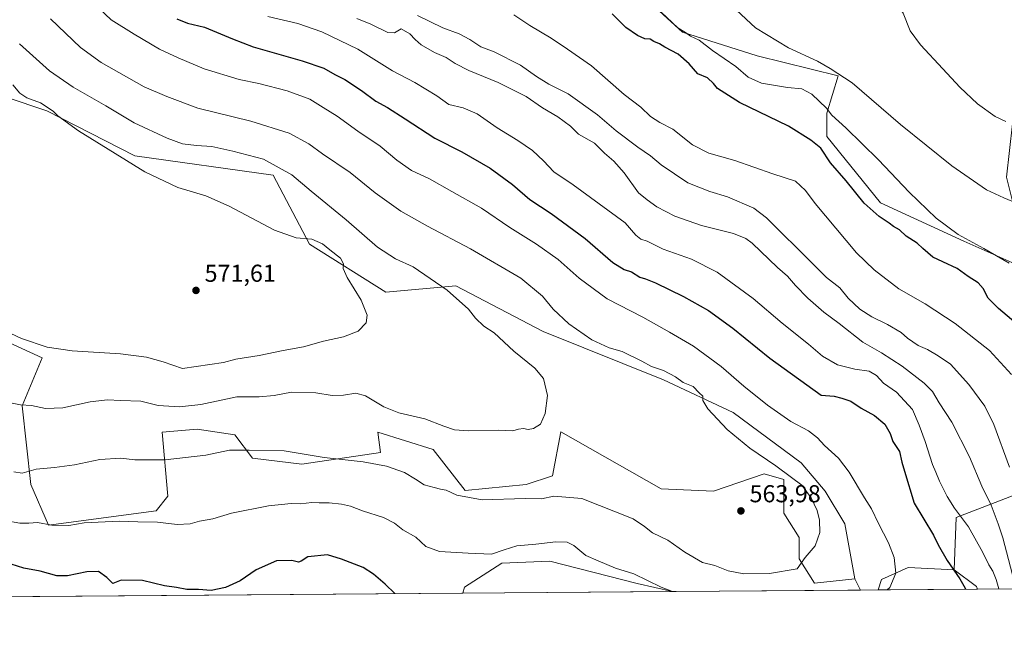
# Model space of a CAD drawing. Units: metres. Extents: x 553012 to 556469, y 4710129 to 4712468.
# Drawn here: x 554745 to 555148, y 4710129 to 4710378 of the extents above; entities that cross this region are included whole.
import ezdxf

# ---------------------------------------------------------------- set-up
doc = ezdxf.new("R2010")
doc.units = ezdxf.units.M
doc.header["$MEASUREMENT"] = 0
for name, color, linetype, lineweight in [('Comarca CxS', 21, 'Continuous', 0), ('Comunidad Autónoma CxS', 142, 'Continuous', 0), ('Cultivos herbáceos CxS', 92, 'Continuous', 0), ('Cultivos leñosos CxS', 92, 'Continuous', 0), ('Curva de nivel maestra', 30, 'Continuous', 30), ('Curva de nivel normal', 30, 'Continuous', 0), ('Matorral CxS', 135, 'Continuous', 0), ('Municipio CxS', 4, 'Continuous', 0), ('Pastizal CxS', 92, 'Continuous', 0), ('Provincia CxS', 1, 'Continuous', 0), ('Punto de cota en terreno', 7, 'Continuous', 0), ('Rótulo de punto de cota en terreno', 7, 'Continuous', 0)]:
    doc.layers.add(name, color=color, linetype=linetype, lineweight=lineweight)
doc.styles.add('Style-Arial', font='txt')

# ---------------------------------------------------------------- blocks, each defined once
blk = doc.blocks.new('*U14')
at = {"layer": 'Cultivos herbáceos CxS', "color": 92, "linetype": 'Continuous', "lineweight": 0}
for points in [[(555012.2785999998, 4710144.000200001, 555.3442000000068), (554926.4030999999, 4710143.329800001, 552.2033999999985), (554927.1266999999, 4710145.7053, 552.6120999999986), (554942.3349000001, 4710155.5463, 554.0899999999965), (554962.0166999997, 4710156.440300001, 552.7951999999932), (554997.7383000003, 4710147.2325, 554.2661999999982)], [(555137.1113, 4710144.9747, 549.2562000000034), (555096.4332999997, 4710144.657199999, 556.335699999996), (555097.8570999998, 4710148.965700001, 556.590400000001), (555108.7352, 4710153.7543, 554.0371000000014), (555127.5840999996, 4710152.860099999, 550.1068999999989), (555136.7096999995, 4710146.106699999, 549.148199999996)]]:
    blk.add_polyline3d(points, close=True, dxfattribs=at)
blk = doc.blocks.new('*U17')
at = {"layer": 'Matorral CxS', "color": 135, "linetype": 'Continuous', "lineweight": 0}
blk.add_polyline3d([(554728.7383000003, 4710251.296499999, 569.386400000003), (554754.1266999999, 4710239.6459, 569.7507000000041), (554745.9870999996, 4710220.014900001, 565.2231000000029), (554749.5661000004, 4710187.797900001, 559.1750000000029), (554756.7253000002, 4710171.092900001, 555.258799999996), (554800.8743000003, 4710177.0581, 556.411500000002), (554805.6473000003, 4710183.024300001, 557.4415000000008), (554803.2613000004, 4710209.2753, 562.9078000000009), (554817.5800999999, 4710210.468499999, 563.3684000000068), (554833.0919000005, 4710208.0821, 562.2808999999979), (554840.2512999997, 4710198.535900001, 559.7106000000058), (554860.5358999996, 4710196.149300001, 559.3402999999962), (554892.7528999997, 4710200.921900001, 560.9750000000058), (554891.5601000004, 4710209.274499999, 563.0228000000062), (554914.2311000006, 4710202.114700001, 563.6257000000041), (554927.3561000006, 4710185.409499999, 561.0616000000009), (554952.4134999998, 4710187.795700001, 562.5176999999967), (554963.1529000001, 4710191.3751, 563.1051000000007), (554966.4819, 4710209.3223, 564.7841999999946), (555007.6431, 4710185.9625, 563.5170000000071), (555029.1139000002, 4710185.067299999, 563.2418999999937), (555049.7713000001, 4710192.1361, 560.9885000000068), (555057.9200999998, 4710189.814099999, 560.8925000000017), (555057.9197000006, 4710176.089299999, 562.2985000000045), (555064.1533000004, 4710166.1075, 561.3138999999937), (555064.1530999999, 4710157.3739, 560.4808000000048), (555070.3885000004, 4710147.391899999, 558.7534000000014), (555086.9480999997, 4710149.131300001, 558.3025000000052), (555089.1944000004, 4710144.6007, 557.1867000000057), (555012.2785999998, 4710144.000200001, 555.3442000000068), (554997.7383000003, 4710147.2325, 554.2661999999982), (554962.0166999997, 4710156.440300001, 552.7951999999932), (554942.3349000001, 4710155.5463, 554.0899999999965), (554927.1266999999, 4710145.7053, 552.6120999999986), (554926.4030999999, 4710143.329800001, 552.2033999999985), (554683.7006000001, 4710141.4351, 540.684500000003)], dxfattribs=at)
blk.add_polyline3d([(555279.5729, 4710211.4955, 500.7569999999978), (555296.9398999996, 4710160.9703, 498.2060000000056), (555299.9140999997, 4710146.2457, 498.4790999999968), (555137.1113, 4710144.9747, 549.2562000000034), (555136.7096999995, 4710146.106699999, 549.148199999996), (555127.5840999996, 4710152.860099999, 550.1068999999989), (555128.4797, 4710174.331700001, 546.3029999999999), (555162.8514999999, 4710187.545700001, 532.125), (555173.1986999996, 4710194.162699999, 529.5298999999941), (555177.2392999995, 4710193.756899999, 527.4363000000012), (555185.4234999996, 4710192.935699999, 523.9845999999961), (555192.6555000005, 4710191.283700001, 521.6401000000042), (555216.1392000001, 4710194.7371, 514.2774000000063), (555222.7337999997, 4710195.706900001, 512.5470999999961), (555233.0823999997, 4710202.501, 510.9170000000013), (555238.2005000003, 4710205.861099999, 508.0166999999929), (555238.9358000001, 4710205.4351, 507.9863000000041), (555251.7449000003, 4710198.0099, 506.0724999999948), (555261.4156999998, 4710194.9165, 504.7195000000065), (555270.8891000003, 4710206.7587, 502.4526999999944), (555276.0994999995, 4710209.6009, 501.9040999999997)], close=True, dxfattribs=at)
blk = doc.blocks.new('*U19')
at = {"layer": 'Matorral CxS', "color": 135, "linetype": 'Continuous', "lineweight": 0}
for points in [[(555162.8514999999, 4710187.545700001, 532.125), (555128.4797, 4710174.331700001, 546.3029999999999), (555127.5840999996, 4710152.860099999, 550.1068999999989), (555108.7352, 4710153.7543, 554.0371000000014), (555097.8570999998, 4710148.965700001, 556.590400000001), (555096.4332999997, 4710144.657199999, 556.335699999996), (555089.1944000004, 4710144.6007, 557.1867000000057), (555086.9480999997, 4710149.131300001, 558.3025000000052), (555082.7917, 4710171.647700001, 559.1181999999973), (555074.7402999997, 4710185.0667, 559.3656000000046), (555064.8998999996, 4710196.697899999, 559.2170999999944), (555037.1665000003, 4710217.274300001, 559.6174000000028), (555008.5389, 4710230.694499999, 560.4951000000001), (554959.3344000002, 4710250.3759, 562.9983000000066), (554923.5499, 4710269.1643, 564.3337999999932), (554894.9221000001, 4710266.480699999, 569.2954999999929), (554863.6102999998, 4710286.1633, 570.1079000000027), (554848.8164999997, 4710314.403700001, 567.3190999999933), (554792.1171000004, 4710322.3091, 569.6328999999969), (554756.1288999999, 4710340.710700001, 569.8301999999967), (554739.4287, 4710346.351100001, 570.8994999999995)], [(554998.9901000002, 4710388.933499999, 520.8366999999998), (555016.4234999996, 4710372.940500001, 520.2378000000026), (555046.9046, 4710363.285300001, 517.1319999999978), (555080.0409000004, 4710355.068700001, 515.3251000000018), (555075.4979999998, 4710339.838099999, 520.431500000006), (555075.4977000002, 4710330.214299999, 523.0577000000048), (555097.4814999999, 4710303.144900001, 523.4593000000023), (555131.5105, 4710287.428099999, 520.1910000000062), (555158.5598999998, 4710275.380899999, 519.6904999999971)]]:
    blk.add_polyline3d(points, dxfattribs=at)
blk = doc.blocks.new('5PATER')
at = {"layer": 'Pastizal CxS', "linetype": 'Continuous', "lineweight": 0}
h = blk.add_hatch(color=51, dxfattribs=at)
edge = h.paths.add_edge_path()
edge.add_ellipse((0, 0), major_axis=(-0.1095731443231308, -0.1110710700762829), ratio=0.9994222409660322, start_angle=0, end_angle=360)

msp = doc.modelspace()

# ---------------------------------------------------------------- linework, layer by layer
at = {"layer": 'Comarca CxS', "color": 21, "linetype": 'Continuous', "lineweight": 0, "flags": 128}
msp.add_lwpolyline([(555382.5683498279, 4710146.890960276), (553029.3500003972, 4710128.519982863), (553026.9390585857, 4710445.214508682), (553011.7400003984, 4712441.719982841), (555051.5022765218, 4712457.673004354), (556432.0100004246, 4712468.469982843), (556450.7500004243, 4710155.229982866)], close=True, dxfattribs=at)
at = {"layer": 'Comunidad Autónoma CxS', "color": 142, "linetype": 'Continuous', "lineweight": 0, "flags": 128}
msp.add_lwpolyline([(555382.5683498279, 4710146.890960276), (553029.3500003972, 4710128.519982863), (553026.9390585857, 4710445.214508682), (553011.7400003984, 4712441.719982841), (555051.5022765218, 4712457.673004354), (556432.0100004246, 4712468.469982843), (556450.7500004243, 4710155.229982866)], close=True, dxfattribs=at)
at = {"layer": 'Cultivos herbáceos CxS', "color": 92, "linetype": 'Continuous', "lineweight": 0, "extrusion": (0.2281995392961146, 0.1723266392695264, 0.958242401307264), "elevation": 938891.8075257972, "flags": 128}
msp.add_lwpolyline([(3424259.157921667, -3144302.513420909), (3424248.269204311, -3144305.866020936), (3424247.123988675, -3144305.488691696)], dxfattribs=at)
at = {"layer": 'Cultivos herbáceos CxS', "color": 92, "linetype": 'Continuous', "lineweight": 0, "extrusion": (-0.03654721447844764, -0.000285311323467904, 0.9993318866679454), "elevation": -21073.03703545149, "flags": 128}
msp.add_lwpolyline([(-4705667.824990451, 591389.624852977), (-4705667.824990451, 591303.6893215535)], dxfattribs=at)
at = {"layer": 'Cultivos herbáceos CxS', "color": 92, "linetype": 'Continuous', "lineweight": 0, "extrusion": (0.1714542420588978, 0.001338653167391295, 0.9851911747918302), "elevation": 102026.9854085163, "flags": 128}
msp.add_lwpolyline([(4705667.238732068, -583034.7590243921), (4705667.238732069, -582993.468216196)], dxfattribs=at)
at = {"layer": 'Cultivos herbáceos CxS', "color": 92, "linetype": 'Continuous', "lineweight": 0}
for points in [[(554739.4287, 4710346.351100001, 570.8994999999995), (554756.1288999999, 4710340.710700001, 569.8301999999967), (554792.1171000004, 4710322.3091, 569.6328999999969), (554848.8164999997, 4710314.403700001, 567.3190999999933), (554863.6102999998, 4710286.1633, 570.1079000000027), (554894.9221000001, 4710266.480699999, 569.2954999999929), (554923.5499, 4710269.1643, 564.3337999999932), (554959.3344000002, 4710250.3759, 562.9983000000066), (555008.5389, 4710230.694499999, 560.4951000000001), (555037.1665000003, 4710217.274300001, 559.6174000000028), (555064.8998999996, 4710196.697899999, 559.2170999999944), (555074.7402999997, 4710185.0667, 559.3656000000046), (555082.7917, 4710171.647700001, 559.1181999999973), (555086.9480999997, 4710149.131300001, 558.3025000000052), (555070.3885000004, 4710147.391899999, 558.7534000000014), (555064.1530999999, 4710157.3739, 560.4808000000048), (555064.1533000004, 4710166.1075, 561.3138999999937), (555057.9197000006, 4710176.089299999, 562.2985000000045), (555057.9200999998, 4710189.814099999, 560.8925000000017), (555049.7713000001, 4710192.1361, 560.9885000000068), (555029.1139000002, 4710185.067299999, 563.2418999999937), (555007.6431, 4710185.9625, 563.5170000000071), (554966.4819, 4710209.3223, 564.7841999999946), (554963.1529000001, 4710191.3751, 563.1051000000007), (554952.4134999998, 4710187.795700001, 562.5176999999967), (554927.3561000006, 4710185.409499999, 561.0616000000009), (554914.2311000006, 4710202.114700001, 563.6257000000041), (554891.5601000004, 4710209.274499999, 563.0228000000062), (554892.7528999997, 4710200.921900001, 560.9750000000058), (554860.5358999996, 4710196.149300001, 559.3402999999962), (554840.2512999997, 4710198.535900001, 559.7106000000058), (554833.0919000005, 4710208.0821, 562.2808999999979), (554817.5800999999, 4710210.468499999, 563.3684000000068), (554803.2613000004, 4710209.2753, 562.9078000000009), (554805.6473000003, 4710183.024300001, 557.4415000000008), (554800.8743000003, 4710177.0581, 556.411500000002), (554756.7253000002, 4710171.092900001, 555.258799999996), (554749.5661000004, 4710187.797900001, 559.1750000000029), (554745.9870999996, 4710220.014900001, 565.2231000000029), (554754.1266999999, 4710239.6459, 569.7507000000041), (554728.7383000003, 4710251.296499999, 569.386400000003)], [(554739.4287, 4710346.351100001, 570.8994999999995), (554756.1288999999, 4710340.710700001, 569.8301999999967), (554792.1171000004, 4710322.3091, 569.6328999999969), (554848.8164999997, 4710314.403700001, 567.3190999999933), (554863.6102999998, 4710286.1633, 570.1079000000027), (554894.9221000001, 4710266.480699999, 569.2954999999929), (554923.5499, 4710269.1643, 564.3337999999932), (554959.3344000002, 4710250.3759, 562.9983000000066), (555008.5389, 4710230.694499999, 560.4951000000001), (555037.1665000003, 4710217.274300001, 559.6174000000028), (555064.8998999996, 4710196.697899999, 559.2170999999944), (555074.7402999997, 4710185.0667, 559.3656000000046), (555082.7917, 4710171.647700001, 559.1181999999973), (555086.9480999997, 4710149.131300001, 558.3025000000052)], [(554728.7383000003, 4710251.296499999, 569.386400000003), (554754.1266999999, 4710239.6459, 569.7507000000041), (554745.9870999996, 4710220.014900001, 565.2231000000029), (554749.5661000004, 4710187.797900001, 559.1750000000029), (554756.7253000002, 4710171.092900001, 555.258799999996), (554800.8743000003, 4710177.0581, 556.411500000002), (554805.6473000003, 4710183.024300001, 557.4415000000008), (554803.2613000004, 4710209.2753, 562.9078000000009), (554817.5800999999, 4710210.468499999, 563.3684000000068), (554833.0919000005, 4710208.0821, 562.2808999999979), (554840.2512999997, 4710198.535900001, 559.7106000000058), (554860.5358999996, 4710196.149300001, 559.3402999999962), (554892.7528999997, 4710200.921900001, 560.9750000000058), (554891.5601000004, 4710209.274499999, 563.0228000000062), (554914.2311000006, 4710202.114700001, 563.6257000000041), (554927.3561000006, 4710185.409499999, 561.0616000000009), (554952.4134999998, 4710187.795700001, 562.5176999999967), (554963.1529000001, 4710191.3751, 563.1051000000007), (554966.4819, 4710209.3223, 564.7841999999946), (555007.6431, 4710185.9625, 563.5170000000071), (555029.1139000002, 4710185.067299999, 563.2418999999937), (555049.7713000001, 4710192.1361, 560.9885000000068), (555057.9200999998, 4710189.814099999, 560.8925000000017), (555057.9197000006, 4710176.089299999, 562.2985000000045), (555064.1533000004, 4710166.1075, 561.3138999999937), (555064.1530999999, 4710157.3739, 560.4808000000048), (555070.3885000004, 4710147.391899999, 558.7534000000014), (555086.9480999997, 4710149.131300001, 558.3025000000052)], [(555012.2780999999, 4710144.000299999, 555.3442000000068), (554997.7383000003, 4710147.2325, 554.2661999999982), (554962.0166999997, 4710156.440300001, 552.7951999999932), (554942.3349000001, 4710155.5463, 554.0899999999965), (554927.1266999999, 4710145.7053, 552.6120999999986), (554926.4030999999, 4710143.3299, 552.2033999999985)], [(555127.5840999996, 4710152.860099999, 550.1068999999989), (555108.7352, 4710153.7543, 554.0371000000014), (555097.8570999998, 4710148.965700001, 556.590400000001), (555096.4332999997, 4710144.657299999, 556.3358000000007)]]:
    msp.add_polyline3d(points, dxfattribs=at)
at = {"layer": 'Cultivos leñosos CxS', "color": 92, "linetype": 'Continuous', "lineweight": 0}
msp.add_polyline3d([(554998.9901000002, 4710388.933499999, 520.8366999999998), (555013.5001999997, 4710430.857100001, 514.6542000000045), (555016.9682999998, 4710469.6425, 520.7860999999976), (555047.1341000004, 4710455.284700001, 517.4756000000052), (555071.6335000005, 4710445.112299999, 515.6254000000044), (555123.3853000002, 4710425.694300001, 511.7504000000045), (555150.6074999999, 4710424.817100001, 513.2091999999975), (555177.5138999998, 4710416.7489, 512.6947999999975), (555193.6589000003, 4710409.5767, 511.3727999999974), (555182.1611000003, 4710402.3979, 509.8089000000036), (555173.9236000003, 4710395.9517, 508.8224000000046), (555160.2012999998, 4710372.2509, 507.6043000000063), (555153.9650999998, 4710357.282299999, 508.4305000000023), (555148.9741000002, 4710313.6231, 512.8951999999991), (555158.5598999998, 4710275.380899999, 519.6904999999971), (555131.5105, 4710287.428099999, 520.1910000000062), (555097.4814999999, 4710303.144900001, 523.4593000000023), (555075.4977000002, 4710330.214299999, 523.0577000000048), (555075.4979999998, 4710339.838099999, 520.431500000006), (555080.0409000004, 4710355.068700001, 515.3251000000018), (555046.9046, 4710363.285300001, 517.1319999999978), (555016.4234999996, 4710372.940500001, 520.2378000000026)], close=True, dxfattribs=at)
msp.add_polyline3d([(554998.9901000002, 4710388.933499999, 520.8366999999998), (555016.4234999996, 4710372.940500001, 520.2378000000026), (555046.9046, 4710363.285300001, 517.1319999999978), (555080.0409000004, 4710355.068700001, 515.3251000000018), (555075.4979999998, 4710339.838099999, 520.431500000006), (555075.4977000002, 4710330.214299999, 523.0577000000048), (555097.4814999999, 4710303.144900001, 523.4593000000023), (555131.5105, 4710287.428099999, 520.1910000000062), (555158.5598999998, 4710275.380899999, 519.6904999999971), (555148.9741000002, 4710313.6231, 512.8951999999991), (555153.9650999998, 4710357.282299999, 508.4305000000023), (555160.2012999998, 4710372.2509, 507.6043000000063), (555173.9236000003, 4710395.9517, 508.8224000000046), (555182.1611000003, 4710402.3979, 509.8089000000036), (555193.6589000003, 4710409.5767, 511.3727999999974), (555177.5138999998, 4710416.7489, 512.6947999999975), (555150.6074999999, 4710424.817100001, 513.2091999999975), (555123.3853000002, 4710425.694300001, 511.7504000000045), (555071.6335000005, 4710445.112299999, 515.6254000000044), (555047.1341000004, 4710455.284700001, 517.4756000000052), (555016.9682999998, 4710469.6425, 520.7860999999976)], dxfattribs=at)
at = {"layer": 'Curva de nivel maestra', "color": 30, "linetype": 'Continuous', "lineweight": 30, "flags": 128}
for points, elevation in [([(555152.8600000005, 4710253.870100001), (555145.75, 4710259.800100001), (555141.4600000001, 4710264.120100001), (555139.4600000001, 4710267.9801), (555137.4199999999, 4710270.300100001), (555133.3399999999, 4710272.880100001), (555128.79, 4710276.190099999), (555123, 4710278.9801), (555118.8300000001, 4710280.8101), (555114.7199999997, 4710284.370100001), (555112.3899999997, 4710286.600099999), (555107.9100000003, 4710289.4801), (555105.1799999997, 4710292.050100001), (555102.7199999997, 4710293.360099999), (555100.9400000004, 4710294.7301), (555096.9000000004, 4710297.5001), (555090.79, 4710303.0101), (555083.3799999999, 4710312.050100001), (555076.9699999997, 4710319.420100001), (555073.0599999996, 4710325.550100001), (555068.8799999999, 4710328.7601), (555059.7199999997, 4710334.460100001), (555039.6600000003, 4710344.140100001), (555030.6900000004, 4710349.960100001), (555029.1100000005, 4710352.020099999), (555026.6100000005, 4710354.2301), (555022.7000000002, 4710355.9801), (555019.0999999996, 4710360.040100001), (555014.6100000005, 4710363.9001), (555009.1600000003, 4710366.780099999), (555006.8899999997, 4710368.1801), (555004.5800000001, 4710369.200099999), (555003.1399999997, 4710370.0801), (555000.9100000003, 4710370.190099999), (554997.9199999999, 4710371.540100001), (554993.2199999997, 4710374.840100001), (554987.5, 4710380.450099999)], 525), ([(554809.3300000001, 4710378.4901), (554813.6900000004, 4710376.610099999), (554820.6799999997, 4710374.950099999), (554832.1399999997, 4710370.2601), (554840.5499999998, 4710367.030099999), (554860.5800000001, 4710361.200099999), (554869.4500000002, 4710358.170100001), (554874.0499999998, 4710355.640100001), (554878.1600000003, 4710353.5701), (554884.9000000004, 4710349.100099999), (554890.8200000003, 4710344.690099999), (554895.5999999996, 4710342.0701), (554902.8600000005, 4710337.5101), (554914.9199999999, 4710329.530099999), (554926, 4710323.960100001), (554937.5700000003, 4710317.2501), (554946.7999999998, 4710310.5701), (554953.9100000003, 4710304.530099999), (554962.6399999997, 4710298.7501), (554976.54, 4710288.450099999), (554987.7699999996, 4710278.700099999), (554992.4600000001, 4710275.7501), (554995.4299999997, 4710274.790100001), (554998.8499999996, 4710272.6501), (555001.2000000002, 4710271.9901), (555005.2800000003, 4710270.3201), (555016.8099999996, 4710264.780099999), (555027.0700000003, 4710259.0001), (555037.0300000003, 4710251.8201), (555052.0899999999, 4710239.4801), (555073.2000000002, 4710224.380100001), (555078.5300000003, 4710224.020099999), (555081.5599999996, 4710223.130100001), (555085.3099999996, 4710221.9001), (555089.5700000003, 4710219.090100001), (555094.9800000004, 4710216.090100001), (555099.2000000002, 4710212.520099999), (555101.3899999997, 4710208.700099999), (555102.4400000004, 4710205.420100001), (555105.2000000002, 4710201.350099999), (555106.2300000004, 4710196.880100001), (555107.2599999999, 4710193.2401), (555111.2599999999, 4710180.190099999), (555119.1600000003, 4710167.0001), (555121.04, 4710163.040100001), (555124.6799999997, 4710156.6801), (555129.9100000003, 4710149.200099999), (555132.0999999996, 4710145.300100001), (555132.2604, 4710144.937100001)], 550), ([(554898.6157999998, 4710143.113100001), (554894.5599999996, 4710147.0601), (554889.7800000003, 4710151.0801), (554885.5599999996, 4710153.880100001), (554876.7699999996, 4710157.300100001), (554871.0599999996, 4710158.950099999), (554862.9400000004, 4710158.120100001), (554860.25, 4710156.4801), (554859.0700000003, 4710156.040100001), (554856.4400000004, 4710156.7401), (554850.0599999996, 4710156.5601), (554841.7699999996, 4710152.8101), (554835.2300000004, 4710148.390100001), (554829.2300000004, 4710145.630100001), (554823.3799999999, 4710144.360099999), (554818.1399999997, 4710144.770099999), (554813.3799999999, 4710144.840100001), (554809.2400000002, 4710145.640100001), (554804.2400000002, 4710146.280099999), (554795.2400000002, 4710148.460100001), (554786.5599999996, 4710148.5701), (554783.1399999997, 4710147.2301), (554780.6900000004, 4710149.700099999), (554777.2400000002, 4710152.120100001), (554772.4500000002, 4710152.090100001), (554764.6200000001, 4710150.4001), (554760.2400000002, 4710150.450099999), (554753.4199999999, 4710152.3301), (554746.6399999997, 4710153.600099999), (554741.4299999997, 4710155.220100001)], 550)]:
    msp.add_lwpolyline(points, dxfattribs=dict(at, elevation=elevation))
at = {"layer": 'Curva de nivel normal', "color": 30, "linetype": 'Continuous', "lineweight": 0, "flags": 128}
for points, elevation in [([(555148.8099999996, 4710336.440099999), (555144.3200000003, 4710338.4801), (555137.2000000002, 4710343.5801), (555129.9000000004, 4710350.390100001), (555123.0199999996, 4710357.9901), (555113.7599999999, 4710367.7301), (555109.5700000003, 4710373.540100001), (555106.7199999997, 4710380.690099999), (555103.7400000002, 4710385.040100001), (555101.9800000004, 4710389.9001), (555104.0199999996, 4710394.4901), (555108.8099999996, 4710399.4901), (555113.2000000002, 4710402.860099999), (555116.3300000001, 4710407.290100001), (555115.5599999996, 4710408.850099999), (555116.1900000004, 4710412.5101), (555120.1900000004, 4710416.5801), (555122.1900000004, 4710415.0601), (555126.5999999996, 4710415.4301), (555130.29, 4710416.470100001), (555135.8099999996, 4710416.770099999), (555143.1900000004, 4710415.4801), (555157.7199999997, 4710411.6801)], 510), ([(555100.1714000005, 4710144.6865), (555101.2199999997, 4710145.700099999), (555103.7199999997, 4710151.5601), (555103.0099999999, 4710157.860099999), (555100.7100000001, 4710163.960100001), (555096.6799999997, 4710171.780099999), (555093.7699999996, 4710177.780099999), (555090.8799999999, 4710182.340100001), (555084.6600000003, 4710192.840100001), (555080.29, 4710198.600099999), (555074.5099999999, 4710203.8301), (555071.6600000003, 4710206.970100001), (555067.9500000002, 4710209.7401), (555060.7599999999, 4710213.640100001), (555051.1399999997, 4710220.2401), (555041.4800000004, 4710228.020099999), (555032.2300000004, 4710236.170100001), (555020.8499999996, 4710244.420100001), (555011.04, 4710250.100099999), (555000.0700000003, 4710256.3101), (554985.5, 4710263.790100001), (554974.0199999996, 4710272.2501), (554965.5, 4710279.880100001), (554956.6500000004, 4710286.200099999), (554945.6699999999, 4710292.950099999), (554934.0800000001, 4710300.970100001), (554921.9699999997, 4710307.690099999), (554912.7599999999, 4710312.9801), (554905.4699999997, 4710316.380100001), (554899.3799999999, 4710320.520099999), (554892.5999999996, 4710326.2601), (554883.4100000003, 4710332.420100001), (554874.9500000002, 4710338.5601), (554869.25, 4710342.1801), (554863.7599999999, 4710345.4801), (554854.4500000002, 4710348.890100001), (554842.9000000004, 4710351.920100001), (554834.9000000004, 4710353.6601), (554820.5599999996, 4710357.970100001), (554809.9000000004, 4710362.4801), (554802.2400000002, 4710365.9801), (554791.9100000003, 4710372.1501), (554782.4100000003, 4710378.020099999), (554770.7199999997, 4710389.2401)], 555), ([(555153.8200000003, 4710302.6801), (555147.8799999999, 4710305.210100001), (555140.8099999996, 4710308.460100001), (555126.6100000005, 4710318.2601), (555105.6399999997, 4710335.110099999), (555085.7699999996, 4710352.2601), (555076.8700000001, 4710358.040100001), (555071.5800000001, 4710361.040100001), (555059.7800000003, 4710366.540100001), (555046.2699999996, 4710374.7301), (555030.6399999997, 4710389.380100001)], 515), ([(555150.1200000001, 4710278.380100001), (555139.7999999998, 4710284.440099999), (555129.1799999997, 4710290.200099999), (555120.2000000002, 4710296.770099999), (555109.1500000004, 4710307.4301), (555096.5700000003, 4710320.6501), (555083.2100000001, 4710333.780099999), (555077.54, 4710339.030099999), (555075.3700000001, 4710341.800100001), (555069.3399999999, 4710347.620100001), (555065.1699999999, 4710349.7301), (555059.3499999996, 4710350.3301), (555048.6799999997, 4710352.1501), (555043.2599999999, 4710354.610099999), (555038.2599999999, 4710358.850099999), (555028.6200000001, 4710365.470100001), (555023.1399999997, 4710369.6801), (555019.6500000004, 4710371.380100001), (555017.6500000004, 4710372.790100001), (555014.4800000004, 4710374.7601), (555000.9400000004, 4710387.5601)], 520), ([(554947.29, 4710380.100099999), (554953.7999999998, 4710375.7401), (554962.5300000003, 4710370.5701), (554969.29, 4710365.970100001), (554979.0999999996, 4710359.140100001), (554992.5199999996, 4710347.470100001), (554999.29, 4710342.2401), (555003.2100000001, 4710338.5001), (555007.0599999996, 4710336.0101), (555012.3499999996, 4710333.2501), (555020.4400000004, 4710326.840100001), (555027.1399999997, 4710323.380100001), (555037.7999999998, 4710320.420100001), (555053.3499999996, 4710314.9901), (555062.6500000004, 4710311.9901), (555066.75, 4710308.200099999), (555070.75, 4710302.8101), (555087.6500000004, 4710282.620100001), (555094.8899999997, 4710275.640100001), (555104.9800000004, 4710267.960100001), (555115.7100000001, 4710261.690099999), (555128.0599999996, 4710253.710100001), (555142.0300000003, 4710242.6801), (555151.0300000003, 4710232.770099999)], 530), ([(554742.5800000001, 4710192.970100001), (554745.9600000001, 4710192.440099999), (554751.79, 4710194.100099999), (554759.1699999999, 4710194.710100001), (554767.4100000003, 4710195.8201), (554777.7699999996, 4710197.9801), (554786.3499999996, 4710198.620100001), (554792.1200000001, 4710197.9301), (554804.5099999999, 4710197.850099999), (554821.2300000004, 4710199.790100001), (554830.9000000004, 4710201.800100001), (554838.9000000004, 4710201.800100001), (554853.25, 4710201.630100001), (554869.6500000004, 4710198.8201), (554885.5800000001, 4710197.100099999), (554895.2199999997, 4710195.3201), (554902.5499999998, 4710192.6501), (554907.0599999996, 4710189.9801), (554910.5700000003, 4710187.600099999), (554914.7199999997, 4710186.620100001), (554917.2199999997, 4710185.870100001), (554919.5499999998, 4710185.540100001), (554924, 4710183.4001), (554934.3399999999, 4710181.550100001), (554951.8899999997, 4710182.030099999), (554958.6200000001, 4710181.970100001), (554963.6600000003, 4710182.960100001), (554975.2100000001, 4710182.120100001), (554996.0999999996, 4710173.780099999), (555000.8200000003, 4710170.5601), (555004.1299999999, 4710168.050100001), (555010.3499999996, 4710165.0001), (555017.3399999999, 4710160.130100001), (555024.5199999996, 4710155.890100001), (555029.5599999996, 4710154.590100001), (555035.0599999996, 4710152.520099999), (555041.4199999999, 4710151.220100001), (555052, 4710151.4101), (555063.2999999998, 4710153.3301), (555066.5899999999, 4710157.9001), (555070.6399999997, 4710162.700099999), (555072.5300000003, 4710168.140100001), (555072.5199999996, 4710173.2401), (555071.5, 4710177.1501), (555069, 4710182.280099999), (555065.2000000002, 4710187.5101), (555060.9500000002, 4710190.600099999), (555054.6299999999, 4710195.380100001), (555043.9100000003, 4710202.640100001), (555034.6100000005, 4710210.360099999), (555026.7300000004, 4710218.840100001), (555024.6699999999, 4710222.200099999), (555024.7400000002, 4710223.960100001), (555023.2199999997, 4710225.3301), (555020.7699999996, 4710227.860099999), (555016.6399999997, 4710229.5701), (555013.4299999997, 4710231.880100001), (555008.5700000003, 4710234.4801), (555003.6500000004, 4710236.050100001), (554999.7000000002, 4710238.270099999), (554991.6500000004, 4710242.280099999), (554986.29, 4710243.780099999), (554979.2999999998, 4710247.0101), (554969.7800000003, 4710253.600099999), (554963.3499999996, 4710259.640100001), (554959.0999999996, 4710264.8301), (554950.1200000001, 4710272.210100001), (554929.5099999999, 4710284.2401), (554911.8899999997, 4710293.5101), (554900.9800000004, 4710299.6601), (554890.4900000002, 4710307.220100001), (554880.3200000003, 4710315.5701), (554868.9800000004, 4710323.130100001), (554863.3899999997, 4710327.300100001), (554855.3200000003, 4710331.590100001), (554839.5999999996, 4710336.5001), (554817.9400000004, 4710341.8101), (554805.2400000002, 4710346.5801), (554795.9500000002, 4710350.590100001), (554778.2800000003, 4710360.600099999), (554769.9199999999, 4710366.6601), (554757.54, 4710378.390100001)], 560), ([(555145.8208999997, 4710145.0428), (555144.7800000003, 4710148.950099999), (555143.4199999999, 4710152.280099999), (555141.7800000003, 4710154.9101), (555139.3600000005, 4710159.970100001), (555133.5, 4710170.5001), (555127.7699999996, 4710178.130100001), (555124.79, 4710182.8301), (555121.5300000003, 4710189.2301), (555120.1200000001, 4710192.780099999), (555118.7000000002, 4710196.030099999), (555115.7400000002, 4710205.4001), (555113.2199999997, 4710212.140100001), (555110.4800000004, 4710218.550100001), (555103.9900000002, 4710225.5801), (555098.6299999999, 4710229.280099999), (555095.7999999998, 4710232.440099999), (555092.8200000003, 4710234.220100001), (555086.9600000001, 4710234.970100001), (555079.7599999999, 4710236.8301), (555073.7400000002, 4710240.390100001), (555067.9100000003, 4710245.220100001), (555057.1900000004, 4710253.840100001), (555045.2599999999, 4710263.940099999), (555030.5599999996, 4710274.6801), (555020.0300000003, 4710280.030099999), (555008.5, 4710284.110099999), (555001.8700000001, 4710287.440099999), (554999.3300000001, 4710288.220100001), (554997.2699999996, 4710289.880100001), (554992.9199999999, 4710294.880100001), (554971.5899999999, 4710310.440099999), (554963.6399999997, 4710315.8301), (554959.4299999997, 4710320.340100001), (554955, 4710324.520099999), (554949, 4710328.6801), (554940.54, 4710333.8201), (554932.2300000004, 4710339.520099999), (554926.6200000001, 4710341.970100001), (554920.6399999997, 4710343.3201), (554915.8099999996, 4710346.960100001), (554906.7599999999, 4710352.420100001), (554897.5999999996, 4710357.200099999), (554883.4299999997, 4710365.9801), (554868.7000000002, 4710373.100099999), (554858.8799999999, 4710376.550100001), (554846.5599999996, 4710379.340100001)], 545), ([(554883.0300000003, 4710378.630100001), (554888.7000000002, 4710376.300100001), (554895.7400000002, 4710372.860099999), (554898.4800000004, 4710372.640100001), (554901.2199999997, 4710374.360099999), (554904.7300000004, 4710372.3201), (554906.8700000001, 4710370.0001), (554909.4100000003, 4710367.7601), (554914.8799999999, 4710364.590100001), (554919.6500000004, 4710362.5601), (554923.3300000001, 4710360.100099999), (554928.8899999997, 4710357.270099999), (554940.9299999997, 4710352.370100001), (554952.3099999996, 4710346.640100001), (554959, 4710341.940099999), (554965.3099999996, 4710338.2601), (554970.4900000002, 4710334.440099999), (554973.75, 4710331.2601), (554980.2699999996, 4710327.4801), (554984.4600000001, 4710323.440099999), (554988.2999999998, 4710320.100099999), (554992.4100000003, 4710315.390100001), (554998.3899999997, 4710307.2401), (555001.9400000004, 4710304.360099999), (555005.8899999997, 4710301.4801), (555013.1900000004, 4710297.6601), (555024.1200000001, 4710293.8101), (555037.2199999997, 4710290.540100001), (555042.2999999998, 4710288.5701), (555044.8700000001, 4710286.540100001), (555055.2000000002, 4710276.610099999), (555059.3899999997, 4710273.0601), (555062.6299999999, 4710269.220100001), (555067.6600000003, 4710264.110099999), (555074.2599999999, 4710258.390100001), (555080.4600000001, 4710253.700099999), (555090.25, 4710246.0701), (555097.8200000003, 4710241.720100001), (555106.2400000002, 4710236.2301), (555115.3399999999, 4710229.280099999), (555118.75, 4710225.850099999), (555121.5199999996, 4710221.220100001), (555126.6200000001, 4710213.350099999), (555133.9100000003, 4710199.110099999), (555138.8700000001, 4710187.1601), (555142.6799999997, 4710179.270099999), (555145.6799999997, 4710171.6801), (555147.4600000001, 4710165.960100001), (555152.9299, 4710145.098400001)], 540), ([(554907.8099999996, 4710379.7501), (554918.2000000002, 4710374.8101), (554924.9600000001, 4710372.2301), (554929.3200000003, 4710369.920100001), (554933.8200000003, 4710366.970100001), (554939.29, 4710364.9801), (554949.9800000004, 4710359.520099999), (554956.5499999998, 4710354.7601), (554961.7000000002, 4710351.7301), (554969.5, 4710347.720100001), (554981.54, 4710339.1601), (554989.1600000003, 4710332.5701), (554998.0300000003, 4710325.9101), (555003.3200000003, 4710322.390100001), (555007.6699999999, 4710318.630100001), (555018.5599999996, 4710311.2401), (555027.5999999996, 4710307.7401), (555034.7999999998, 4710305.620100001), (555045.5099999999, 4710300.890100001), (555050.7300000004, 4710296.920100001), (555069.7400000002, 4710278.170100001), (555075.2999999998, 4710272.4801), (555080.8200000003, 4710268.350099999), (555084.2599999999, 4710264.0601), (555089, 4710259.5801), (555093.9000000004, 4710256.380100001), (555100.2800000003, 4710253.2601), (555105.8300000001, 4710250.040100001), (555108.5199999996, 4710247.7601), (555112.8399999999, 4710244.7301), (555116.7100000001, 4710243.050100001), (555121.04, 4710240.440099999), (555126.0800000001, 4710237.090100001), (555133.5999999996, 4710228.690099999), (555140.2000000002, 4710219.9301), (555143.8799999999, 4710212.300100001), (555150.2599999999, 4710194.870100001)], 535), ([(554740.5499999998, 4710221.3301), (554745.2999999998, 4710220.360099999), (554749.8600000005, 4710220.130100001), (554755.5499999998, 4710218.9001), (554762.6200000001, 4710219.1801), (554773.8300000001, 4710221.610099999), (554780.8899999997, 4710222.520099999), (554786.2400000002, 4710222.1501), (554794.5199999996, 4710221.920100001), (554801.6799999997, 4710220.200099999), (554810.4600000001, 4710219.540100001), (554819.0999999996, 4710220.5801), (554833.8200000003, 4710223.640100001), (554842.9699999997, 4710223.710100001), (554849.2300000004, 4710224.290100001), (554856.2300000004, 4710225.6501), (554866.2300000004, 4710225.2601), (554872.9000000004, 4710224.290100001), (554877.5599999996, 4710224.3101), (554882.5599999996, 4710225.200099999), (554886.5599999996, 4710224.120100001), (554894.0899999999, 4710219.5601), (554900.1500000004, 4710217.200099999), (554910.8899999997, 4710214.6801), (554918.6399999997, 4710211.610099999), (554923, 4710210.130100001), (554928.7999999998, 4710209.790100001), (554941.1200000001, 4710210.0801), (554946.8899999997, 4710209.7401), (554949.2199999997, 4710210.4801), (554951.2000000002, 4710210.790100001), (554953.1500000004, 4710210.290100001), (554955.4000000004, 4710210.690099999), (554958.1600000003, 4710212.5601), (554960.1600000003, 4710216.850099999), (554961.0499999998, 4710224.1801), (554959.4000000004, 4710231.2501), (554955.9000000004, 4710235.440099999), (554947.3399999999, 4710242.370100001), (554939.2100000001, 4710249.860099999), (554934.9699999997, 4710252.6801), (554931.6299999999, 4710255.9301), (554928.6799999997, 4710259.630100001), (554920.0499999998, 4710267.340100001), (554906.0199999996, 4710276.9001), (554898.8799999999, 4710280.220100001), (554891.4800000004, 4710285.0001), (554878.6399999997, 4710296.1801), (554864.3499999996, 4710307.860099999), (554856.3399999999, 4710314.620100001), (554844.7699999996, 4710320.960100001), (554832.2599999999, 4710324.270099999), (554823.6200000001, 4710326.1601), (554817.3600000005, 4710326.5101), (554811.6600000003, 4710327.200099999), (554805.3600000005, 4710329.540100001), (554791.9100000003, 4710335.9001), (554780.2199999997, 4710342.7601), (554766.8399999999, 4710350.460100001), (554757.2100000001, 4710357.1801), (554744.8499999996, 4710368.2301)], 565), ([(554742.1699999999, 4710351.450099999), (554745.04, 4710347.960100001), (554747.8600000005, 4710346.120100001), (554753.5300000003, 4710344.040100001), (554758.7400000002, 4710340.690099999), (554760.54, 4710338.720100001), (554769.0199999996, 4710332.610099999), (554796.1500000004, 4710315.7501), (554809.7199999997, 4710309.3201), (554821.1299999999, 4710306.0001), (554830.7400000002, 4710301.7601), (554849.3499999996, 4710291.890100001), (554858.1399999997, 4710288.8201), (554864.6600000003, 4710288.2301), (554868.9900000002, 4710286.3201), (554872, 4710283.860099999), (554876.3399999999, 4710280.5001), (554877.6100000005, 4710278.170100001), (554877.4299999997, 4710276.170100001), (554879.0800000001, 4710272.5001), (554884.7699999996, 4710263.220100001), (554887.2100000001, 4710257.0601), (554886.8799999999, 4710254.040100001), (554883.5999999996, 4710250.550100001), (554877.6200000001, 4710248.2601), (554869.3799999999, 4710246.470100001), (554861.2300000004, 4710244.200099999), (554852.9000000004, 4710242.6501), (554843.0499999998, 4710240.6601), (554833.5099999999, 4710239.090100001), (554828.3799999999, 4710237.790100001), (554811.6100000005, 4710235.290100001), (554803.7199999997, 4710237.960100001), (554796.9400000004, 4710239.9901), (554786.2400000002, 4710241.2401), (554766.4900000002, 4710242.5001), (554756.29, 4710243.960100001), (554745.6799999997, 4710247.620100001), (554730.3899999997, 4710254.6501)], 570), ([(554738.8300000001, 4710173.030099999), (554745, 4710171.9901), (554748.7699999996, 4710171.9801), (554752.2999999998, 4710172.2501), (554758.1500000004, 4710171.200099999), (554765.0599999996, 4710171.040100001), (554771.3300000001, 4710172.040100001), (554785.75, 4710172.720100001), (554793.3700000001, 4710172.470100001), (554801.3799999999, 4710172.390100001), (554809.4500000002, 4710171.4001), (554814.8300000001, 4710171.700099999), (554818.5800000001, 4710172.7601), (554824.1100000005, 4710173.6801), (554831.6500000004, 4710176.0601), (554846.8200000003, 4710179.0601), (554856.1299999999, 4710179.9901), (554859.9000000004, 4710179.9001), (554864.5599999996, 4710180.4001), (554867.5999999996, 4710180.2501), (554871.7000000002, 4710180.2501), (554876.7599999999, 4710179.800100001), (554880.3799999999, 4710178.940099999), (554885.3700000001, 4710176.9901), (554893.9299999997, 4710174.300100001), (554898.3899999997, 4710172.0101), (554901.8399999999, 4710169.2601), (554907.1699999999, 4710166.280099999), (554911.29, 4710162.460100001), (554916.8899999997, 4710160.4301), (554928.5499999998, 4710159.690099999), (554938.2199999997, 4710159.300100001), (554943.3300000001, 4710161.090100001), (554948.4800000004, 4710162.630100001), (554956.3200000003, 4710163.370100001), (554964.4500000002, 4710164.350099999), (554969.1799999997, 4710164.1801), (554971.9299999997, 4710162.780099999), (554976.7800000003, 4710158.800100001), (554981.8499999996, 4710156.520099999), (554988.8899999997, 4710153.600099999), (554996.3899999997, 4710151.190099999), (555007.5700000003, 4710145.7601), (555012.3108999999, 4710144.000499999)], 555)]:
    msp.add_lwpolyline(points, dxfattribs=dict(at, elevation=elevation))
at = {"layer": 'Matorral CxS', "color": 135, "linetype": 'Continuous', "lineweight": 0, "extrusion": (0.2281995392961146, 0.1723266392695264, 0.958242401307264), "elevation": 938891.8075257972, "flags": 128}
msp.add_lwpolyline([(3424259.157921667, -3144302.513420909), (3424248.269204311, -3144305.866020936), (3424247.123988675, -3144305.488691696)], dxfattribs=at)
at = {"layer": 'Matorral CxS', "color": 135, "linetype": 'Continuous', "lineweight": 0, "extrusion": (0.09571200713950251, -0.1930474794928987, 0.9765100523552057), "elevation": -855608.7438900348, "flags": 128}
msp.add_lwpolyline([(2589553.885933622, 3880176.673808011), (2589553.885933622, 3880171.495405329)], dxfattribs=at)
msp.add_lwpolyline([(2589553.885933622, 3880176.673808011), (2589553.885933622, 3880171.495405329)], dxfattribs=at)
at = {"layer": 'Matorral CxS', "color": 135, "linetype": 'Continuous', "lineweight": 0, "extrusion": (-0.04740473651737601, -0.0003700734616072976, 0.9988756949697751), "elevation": -27497.65641727662, "flags": 128}
msp.add_lwpolyline([(-4705667.809261314, 591039.8910555254), (-4705667.809261313, 590796.9079728809)], dxfattribs=at)
at = {"layer": 'Matorral CxS', "color": 135, "linetype": 'Continuous', "lineweight": 0, "extrusion": (-0.02394643689767526, -0.0001869555456349283, 0.9997132254839534), "elevation": -13615.96910707052, "flags": 128}
msp.add_lwpolyline([(-4705667.47690621, 591687.9970664022), (-4705667.47690621, 591611.056857823)], dxfattribs=at)
at = {"layer": 'Matorral CxS', "color": 135, "linetype": 'Continuous', "lineweight": 0, "extrusion": (0.1167362709200513, 0.0009111453857602854, 0.9931625309413191), "elevation": 69644.04605464185, "flags": 128}
msp.add_lwpolyline([(4705668.706432912, -587730.1962276001), (4705668.706432912, -587722.9073697684)], dxfattribs=at)
at = {"layer": 'Matorral CxS', "color": 135, "linetype": 'Continuous', "lineweight": 0, "extrusion": (0.3579127933604739, 0.002794946207079103, 0.9337508343367638), "elevation": 212368.1443771968, "flags": 128}
msp.add_lwpolyline([(4705666.425778645, -552558.8342938839), (4705666.425778645, -552491.1385822328)], dxfattribs=at)
at = {"layer": 'Matorral CxS', "color": 135, "linetype": 'Continuous', "lineweight": 0}
for points in [[(554998.9901000002, 4710388.933499999, 520.8366999999998), (555016.4234999996, 4710372.940500001, 520.2378000000026), (555046.9046, 4710363.285300001, 517.1319999999978), (555080.0409000004, 4710355.068700001, 515.3251000000018), (555075.4979999998, 4710339.838099999, 520.431500000006), (555075.4977000002, 4710330.214299999, 523.0577000000048), (555097.4814999999, 4710303.144900001, 523.4593000000023), (555131.5105, 4710287.428099999, 520.1910000000062), (555158.5598999998, 4710275.380899999, 519.6904999999971), (555148.9741000002, 4710313.6231, 512.8951999999991), (555153.9650999998, 4710357.282299999, 508.4305000000023), (555160.2012999998, 4710372.2509, 507.6043000000063), (555173.9236000003, 4710395.9517, 508.8224000000046), (555182.1611000003, 4710402.3979, 509.8089000000036), (555193.6589000003, 4710409.5767, 511.3727999999974), (555177.5138999998, 4710416.7489, 512.6947999999975), (555150.6074999999, 4710424.817100001, 513.2091999999975), (555123.3853000002, 4710425.694300001, 511.7504000000045), (555071.6335000005, 4710445.112299999, 515.6254000000044), (555047.1341000004, 4710455.284700001, 517.4756000000052), (555016.9682999998, 4710469.6425, 520.7860999999976)], [(554739.4287, 4710346.351100001, 570.8994999999995), (554756.1288999999, 4710340.710700001, 569.8301999999967), (554792.1171000004, 4710322.3091, 569.6328999999969), (554848.8164999997, 4710314.403700001, 567.3190999999933), (554863.6102999998, 4710286.1633, 570.1079000000027), (554894.9221000001, 4710266.480699999, 569.2954999999929), (554923.5499, 4710269.1643, 564.3337999999932), (554959.3344000002, 4710250.3759, 562.9983000000066), (555008.5389, 4710230.694499999, 560.4951000000001), (555037.1665000003, 4710217.274300001, 559.6174000000028), (555064.8998999996, 4710196.697899999, 559.2170999999944), (555074.7402999997, 4710185.0667, 559.3656000000046), (555082.7917, 4710171.647700001, 559.1181999999973), (555086.9480999997, 4710149.131300001, 558.3025000000052)], [(554728.7383000003, 4710251.296499999, 569.386400000003), (554754.1266999999, 4710239.6459, 569.7507000000041), (554745.9870999996, 4710220.014900001, 565.2231000000029), (554749.5661000004, 4710187.797900001, 559.1750000000029), (554756.7253000002, 4710171.092900001, 555.258799999996), (554800.8743000003, 4710177.0581, 556.411500000002), (554805.6473000003, 4710183.024300001, 557.4415000000008), (554803.2613000004, 4710209.2753, 562.9078000000009), (554817.5800999999, 4710210.468499999, 563.3684000000068), (554833.0919000005, 4710208.0821, 562.2808999999979), (554840.2512999997, 4710198.535900001, 559.7106000000058), (554860.5358999996, 4710196.149300001, 559.3402999999962), (554892.7528999997, 4710200.921900001, 560.9750000000058), (554891.5601000004, 4710209.274499999, 563.0228000000062), (554914.2311000006, 4710202.114700001, 563.6257000000041), (554927.3561000006, 4710185.409499999, 561.0616000000009), (554952.4134999998, 4710187.795700001, 562.5176999999967), (554963.1529000001, 4710191.3751, 563.1051000000007), (554966.4819, 4710209.3223, 564.7841999999946), (555007.6431, 4710185.9625, 563.5170000000071), (555029.1139000002, 4710185.067299999, 563.2418999999937), (555049.7713000001, 4710192.1361, 560.9885000000068), (555057.9200999998, 4710189.814099999, 560.8925000000017), (555057.9197000006, 4710176.089299999, 562.2985000000045), (555064.1533000004, 4710166.1075, 561.3138999999937), (555064.1530999999, 4710157.3739, 560.4808000000048), (555070.3885000004, 4710147.391899999, 558.7534000000014), (555086.9480999997, 4710149.131300001, 558.3025000000052)], [(555216.1392000001, 4710194.7371, 514.2774000000063), (555192.6555000005, 4710191.283700001, 521.6401000000042), (555185.4234999996, 4710192.935699999, 523.9845999999961), (555177.2392999995, 4710193.756899999, 527.4363000000012), (555173.1986999996, 4710194.162699999, 529.5298999999941), (555162.8514999999, 4710187.545700001, 532.125), (555128.4797, 4710174.331700001, 546.3029999999999), (555127.5840999996, 4710152.860099999, 550.1068999999989)], [(555216.1392000001, 4710194.7371, 514.2774000000063), (555192.6555000005, 4710191.283700001, 521.6401000000042), (555185.4234999996, 4710192.935699999, 523.9845999999961), (555177.2392999995, 4710193.756899999, 527.4363000000012), (555173.1986999996, 4710194.162699999, 529.5298999999941), (555162.8514999999, 4710187.545700001, 532.125), (555128.4797, 4710174.331700001, 546.3029999999999), (555127.5840999996, 4710152.860099999, 550.1068999999989)], [(555012.2780999999, 4710144.000299999, 555.3442000000068), (554997.7383000003, 4710147.2325, 554.2661999999982), (554962.0166999997, 4710156.440300001, 552.7951999999932), (554942.3349000001, 4710155.5463, 554.0899999999965), (554927.1266999999, 4710145.7053, 552.6120999999986), (554926.4030999999, 4710143.3299, 552.2033999999985)], [(555127.5840999996, 4710152.860099999, 550.1068999999989), (555108.7352, 4710153.7543, 554.0371000000014), (555097.8570999998, 4710148.965700001, 556.590400000001), (555096.4332999997, 4710144.657299999, 556.3358000000007)]]:
    msp.add_polyline3d(points, dxfattribs=at)
at = {"layer": 'Municipio CxS', "color": 4, "linetype": 'Continuous', "lineweight": 0, "flags": 128}
msp.add_lwpolyline([(555382.5683498279, 4710146.890960276), (553029.3500003972, 4710128.519982863)], dxfattribs=at)
at = {"layer": 'Provincia CxS', "color": 1, "linetype": 'Continuous', "lineweight": 0, "flags": 128}
msp.add_lwpolyline([(555382.5683498279, 4710146.890960276), (553029.3500003972, 4710128.519982863), (553026.9390585857, 4710445.214508682), (553011.7400003984, 4712441.719982841), (555051.5022765218, 4712457.673004354), (556432.0100004246, 4712468.469982843), (556450.7500004243, 4710155.229982866)], close=True, dxfattribs=at)

# ---------------------------------------------------------------- block references
at = {"layer": 'Cultivos herbáceos CxS', "color": 92, "linetype": 'Continuous', "lineweight": 0}
msp.add_blockref('*U14', (0, 0), dxfattribs=at)
at = {"layer": 'Matorral CxS', "color": 135, "linetype": 'Continuous', "lineweight": 0}
for name in ['*U19', '*U17']:
    msp.add_blockref(name, (0, 0), dxfattribs=at)
at = {"layer": 'Punto de cota en terreno', "color": 7, "linetype": 'Continuous', "lineweight": 0, "xscale": 10, "yscale": 10, "zscale": 10}
for p in [(554817.1699999999, 4710267.25, 571.6100000000006), (555040.2800000003, 4710176.99, 563.9799999999959)]:
    msp.add_blockref('5PATER', p, dxfattribs=at)

# ---------------------------------------------------------------- texts
at = {"layer": 'Rótulo de punto de cota en terreno', "color": 7, "linetype": 'Continuous', "lineweight": 0, "style": 'Style-Arial'}
for s, p in [('571,61', (554820.6978000002, 4710270.777799999)), ('563,98', (555043.8077999996, 4710180.5178))]:
    msp.add_text(s, height=7.000000000000002, dxfattribs=at).set_placement(p)

doc.saveas('drawing.dxf')
